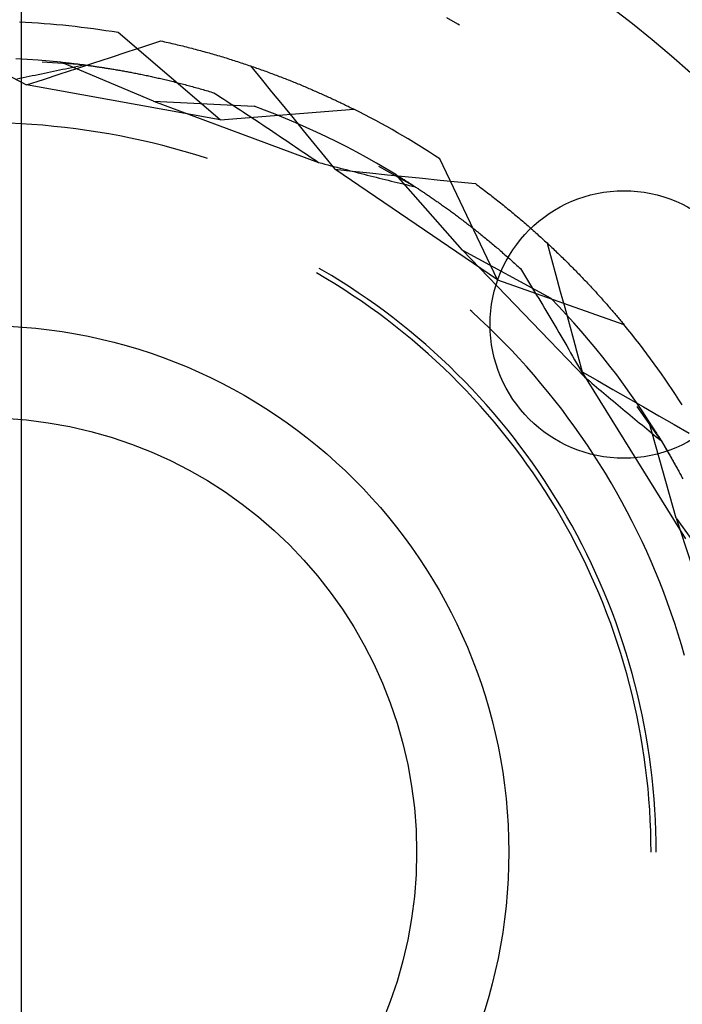
# Model space of a CAD drawing. Units: millimetres. Extents: x 0 to 841, y 0 to 594.
# Drawn here: x 203 to 204, y 519 to 521 of the extents above; entities that cross this region are included whole.
import ezdxf

# ---------------------------------------------------------------- set-up
doc = ezdxf.new("R2010")
doc.units = ezdxf.units.MM
doc.layers.add('LAYER_1', color=179, linetype='Continuous')
doc.layers.add('SLD-0', color=179, linetype='Continuous')

msp = doc.modelspace()

# ---------------------------------------------------------------- linework, layer by layer
at = {"layer": 'LAYER_1'}
msp.add_line((202.5369, 515.7293), (202.5369, 533.8302), dxfattribs=at)
msp.add_circle((203.6804, 520.1562), 0.254, dxfattribs=at)
at = {"layer": 'SLD-0'}
for p, q in [((203.3649, 520.7264), (203.344, 520.7383)), ((203.3684, 520.7244), (203.3649, 520.7264)), ((202.9139, 520.5452), (202.7203, 520.7105)), ((202.7374, 520.6739), (202.7692, 520.6844)), ((202.7692, 520.6844), (202.8011, 520.6949)), ((202.8011, 520.6949), (202.8046, 520.6941)), ((202.8046, 520.6941), (202.8081, 520.6933)), ((202.8081, 520.6933), (202.8116, 520.6925)), ((202.8116, 520.6925), (202.8152, 520.6917)), ((202.8152, 520.6917), (202.8186, 520.6909)), ((202.8186, 520.6909), (202.8221, 520.6901)), ((202.8221, 520.6901), (202.8256, 520.6893)), ((202.8256, 520.6893), (202.8291, 520.6885)), ((202.8291, 520.6885), (202.8325, 520.6876)), ((202.8325, 520.6876), (202.836, 520.6868)), ((202.836, 520.6868), (202.8394, 520.6859)), ((202.8394, 520.6859), (202.8428, 520.6851)), ((202.8428, 520.6851), (202.8463, 520.6842)), ((202.8463, 520.6842), (202.8497, 520.6834)), ((202.8497, 520.6834), (202.8531, 520.6825)), ((202.8531, 520.6825), (202.8564, 520.6817)), ((202.8564, 520.6817), (202.8598, 520.6808)), ((202.8598, 520.6808), (202.8632, 520.6799)), ((202.8632, 520.6799), (202.8665, 520.679)), ((202.8665, 520.679), (202.8699, 520.6781)), ((202.8699, 520.6781), (202.8732, 520.6772)), ((202.5473, 520.6594), (202.526, 520.6604)), ((202.5686, 520.658), (202.5473, 520.6594)), ((202.6737, 520.653), (202.7056, 520.6634)), ((202.7056, 520.6634), (202.7374, 520.6739)), ((202.8732, 520.6772), (202.8765, 520.6763)), ((202.8765, 520.6763), (202.8798, 520.6754)), ((202.8798, 520.6754), (202.8831, 520.6745)), ((202.8831, 520.6745), (202.8864, 520.6736)), ((202.8864, 520.6736), (202.8897, 520.6727)), ((202.8897, 520.6727), (202.893, 520.6718)), ((202.893, 520.6718), (202.8962, 520.6708)), ((202.8962, 520.6708), (202.8995, 520.6699)), ((202.8995, 520.6699), (202.9027, 520.669)), ((202.9027, 520.669), (202.9059, 520.668)), ((202.9059, 520.668), (202.9091, 520.6671)), ((202.9091, 520.6671), (202.9123, 520.6661)), ((202.9123, 520.6661), (202.9155, 520.6652)), ((202.9155, 520.6652), (202.9187, 520.6642)), ((202.9187, 520.6642), (202.9219, 520.6632)), ((202.9219, 520.6632), (202.9251, 520.6623)), ((202.9251, 520.6623), (202.9282, 520.6613)), ((202.9282, 520.6613), (202.9314, 520.6603)), ((202.9314, 520.6603), (202.9345, 520.6593)), ((202.9345, 520.6593), (202.9376, 520.6584)), ((202.5899, 520.6563), (202.5686, 520.658)), ((202.6544, 520.6494), (202.5756, 520.6544)), ((202.6112, 520.6544), (202.5899, 520.6563)), ((202.6089, 520.6396), (202.6146, 520.6408)), ((202.61, 520.6321), (202.6419, 520.6425)), ((202.7873, 520.5801), (202.6112, 520.6544)), ((202.6112, 520.6544), (202.6126, 520.6542)), ((202.6126, 520.6542), (202.6141, 520.6541)), ((202.6141, 520.6541), (202.6156, 520.6539)), ((202.6146, 520.6408), (202.6203, 520.642)), ((202.6156, 520.6539), (202.6171, 520.6538)), ((202.6171, 520.6538), (202.6186, 520.6536)), ((202.6186, 520.6536), (202.6201, 520.6535)), ((202.6201, 520.6535), (202.6216, 520.6533)), ((202.6203, 520.642), (202.626, 520.6433)), ((202.6216, 520.6533), (202.6232, 520.6531)), ((202.6232, 520.6531), (202.6248, 520.653)), ((202.6248, 520.653), (202.6264, 520.6528)), ((202.626, 520.6433), (202.6317, 520.6445)), ((202.6264, 520.6528), (202.628, 520.6526)), ((202.628, 520.6526), (202.6296, 520.6524)), ((202.6296, 520.6524), (202.6312, 520.6522)), ((202.6312, 520.6522), (202.6328, 520.6521)), ((202.6317, 520.6445), (202.6374, 520.6457)), ((202.6328, 520.6521), (202.6345, 520.6519)), ((202.6345, 520.6519), (202.6362, 520.6517)), ((202.6362, 520.6517), (202.6379, 520.6515)), ((202.6374, 520.6457), (202.6431, 520.647)), ((202.6379, 520.6515), (202.6396, 520.6513)), ((202.6396, 520.6513), (202.6413, 520.6511)), ((202.6413, 520.6511), (202.643, 520.6509)), ((202.6419, 520.6425), (202.6737, 520.653)), ((202.643, 520.6509), (202.6448, 520.6507)), ((202.6431, 520.647), (202.6487, 520.6482)), ((202.6448, 520.6507), (202.6465, 520.6504)), ((202.6465, 520.6504), (202.6483, 520.6502)), ((202.6483, 520.6502), (202.6501, 520.65)), ((202.6487, 520.6482), (202.6544, 520.6494)), ((202.6501, 520.65), (202.6519, 520.6498)), ((202.6519, 520.6498), (202.6537, 520.6495)), ((202.6537, 520.6495), (202.6555, 520.6493)), ((202.6544, 520.6494), (202.6858, 520.6451)), ((202.6555, 520.6493), (202.6574, 520.6491)), ((202.6574, 520.6491), (202.6592, 520.6488)), ((202.6592, 520.6488), (202.6611, 520.6486)), ((202.6611, 520.6486), (202.663, 520.6483)), ((202.663, 520.6483), (202.6649, 520.6481)), ((202.6649, 520.6481), (202.6668, 520.6478)), ((202.6668, 520.6478), (202.6687, 520.6475)), ((202.6687, 520.6475), (202.6707, 520.6473)), ((202.6707, 520.6473), (202.6726, 520.647)), ((202.6726, 520.647), (202.6746, 520.6467)), ((202.6746, 520.6467), (202.6766, 520.6464)), ((202.6766, 520.6464), (202.6786, 520.6461)), ((202.6786, 520.6461), (202.6806, 520.6458)), ((202.6806, 520.6458), (202.6826, 520.6455)), ((202.6826, 520.6455), (202.6846, 520.6452)), ((202.6846, 520.6452), (202.6867, 520.6449)), ((202.6858, 520.6451), (202.7055, 520.642)), ((202.6867, 520.6449), (202.6887, 520.6446)), ((202.6887, 520.6446), (202.6908, 520.6443)), ((202.6908, 520.6443), (202.6929, 520.644)), ((202.6929, 520.644), (202.695, 520.6437)), ((202.695, 520.6437), (202.6971, 520.6433)), ((202.6971, 520.6433), (202.6992, 520.643)), ((202.6992, 520.643), (202.7013, 520.6426)), ((202.7013, 520.6426), (202.7035, 520.6423)), ((202.7035, 520.6423), (202.7056, 520.642)), ((202.7056, 520.642), (202.7078, 520.6416)), ((202.7078, 520.6416), (202.71, 520.6412)), ((202.71, 520.6412), (202.7122, 520.6409)), ((202.7122, 520.6409), (202.7144, 520.6405)), ((202.7144, 520.6405), (202.7166, 520.6401)), ((202.9376, 520.6584), (202.9407, 520.6574)), ((202.9407, 520.6574), (202.9438, 520.6564)), ((202.9438, 520.6564), (202.9469, 520.6554)), ((202.9469, 520.6554), (202.95, 520.6544)), ((202.95, 520.6544), (202.953, 520.6534)), ((202.953, 520.6534), (202.9561, 520.6524)), ((202.9561, 520.6524), (202.9591, 520.6514)), ((202.9591, 520.6514), (202.9622, 520.6504)), ((202.9622, 520.6504), (202.9652, 520.6494)), ((202.9652, 520.6494), (202.9682, 520.6483)), ((202.9682, 520.6483), (202.9712, 520.6473)), ((202.9712, 520.6473), (202.9742, 520.6463)), ((202.9715, 520.6472), (202.9916, 520.6227)), ((202.9742, 520.6463), (202.9772, 520.6453)), ((202.9772, 520.6453), (202.9802, 520.6442)), ((202.9802, 520.6442), (202.9831, 520.6432)), ((202.9831, 520.6432), (202.9861, 520.6422)), ((202.9861, 520.6422), (202.989, 520.6411)), ((202.989, 520.6411), (202.9919, 520.6401)), ((202.5181, 520.6256), (202.5463, 520.6113)), ((202.528, 520.6229), (202.5338, 520.6241)), ((202.5338, 520.6241), (202.5396, 520.6252)), ((202.5396, 520.6252), (202.5454, 520.6264)), ((202.5454, 520.6264), (202.5512, 520.6276)), ((202.5463, 520.6113), (202.5782, 520.6217)), ((202.5512, 520.6276), (202.557, 520.6288)), ((202.557, 520.6288), (202.5628, 520.63)), ((202.5628, 520.63), (202.5686, 520.6312)), ((202.5686, 520.6312), (202.5744, 520.6324)), ((202.5744, 520.6324), (202.5802, 520.6335)), ((202.5782, 520.6217), (202.61, 520.6321)), ((202.5802, 520.6335), (202.5859, 520.6347)), ((202.5859, 520.6347), (202.5917, 520.636)), ((202.5917, 520.636), (202.5974, 520.6372)), ((202.5974, 520.6372), (202.6031, 520.6384)), ((202.6031, 520.6384), (202.6089, 520.6396)), ((202.7166, 520.6401), (202.7188, 520.6397)), ((202.7188, 520.6397), (202.721, 520.6393)), ((202.721, 520.6393), (202.7233, 520.639)), ((202.7233, 520.639), (202.7255, 520.6386)), ((202.7255, 520.6386), (202.7278, 520.6381)), ((202.7278, 520.6381), (202.7301, 520.6377)), ((202.7301, 520.6377), (202.7324, 520.6373)), ((202.7324, 520.6373), (202.7347, 520.6369)), ((202.7347, 520.6369), (202.737, 520.6365)), ((202.737, 520.6365), (202.7393, 520.636)), ((202.7393, 520.636), (202.7417, 520.6356)), ((202.7417, 520.6356), (202.744, 520.6351)), ((202.744, 520.6351), (202.7464, 520.6347)), ((202.7464, 520.6347), (202.7488, 520.6342)), ((202.7488, 520.6342), (202.7512, 520.6338)), ((202.7512, 520.6338), (202.7536, 520.6333)), ((202.7536, 520.6333), (202.756, 520.6328)), ((202.756, 520.6328), (202.7584, 520.6323)), ((202.7584, 520.6323), (202.7608, 520.6319)), ((202.7608, 520.6319), (202.7632, 520.6314)), ((202.7632, 520.6314), (202.7657, 520.6309)), ((202.7657, 520.6309), (202.7682, 520.6304)), ((202.7682, 520.6304), (202.7706, 520.6298)), ((202.7706, 520.6298), (202.7731, 520.6293)), ((202.7731, 520.6293), (202.7756, 520.6288)), ((202.7756, 520.6288), (202.7781, 520.6283)), ((202.7781, 520.6283), (202.7807, 520.6277)), ((202.7807, 520.6277), (202.7832, 520.6272)), ((202.7832, 520.6272), (202.7857, 520.6266)), ((202.7857, 520.6266), (202.7883, 520.626)), ((202.7883, 520.626), (202.7908, 520.6255)), ((202.7908, 520.6255), (202.7934, 520.6249)), ((202.7934, 520.6249), (202.796, 520.6243)), ((202.796, 520.6243), (202.7986, 520.6237)), ((202.7986, 520.6237), (202.8012, 520.6231)), ((202.8012, 520.6231), (202.8038, 520.6225)), ((202.8038, 520.6225), (202.8064, 520.6219)), ((202.8064, 520.6219), (202.8091, 520.6213)), ((202.9916, 520.6227), (203.0116, 520.5982)), ((202.9919, 520.6401), (202.9949, 520.639)), ((202.9949, 520.639), (202.9978, 520.638)), ((202.9978, 520.638), (203.0007, 520.637)), ((203.0007, 520.637), (203.0035, 520.6359)), ((203.0035, 520.6359), (203.0064, 520.6348)), ((203.0064, 520.6348), (203.0093, 520.6338)), ((203.0093, 520.6338), (203.0121, 520.6327)), ((203.0121, 520.6327), (203.015, 520.6317)), ((203.015, 520.6317), (203.0178, 520.6306)), ((203.0178, 520.6306), (203.0206, 520.6295)), ((203.0206, 520.6295), (203.0234, 520.6285)), ((203.0234, 520.6285), (203.0262, 520.6274)), ((203.0262, 520.6274), (203.029, 520.6263)), ((203.029, 520.6263), (203.0318, 520.6253)), ((203.0318, 520.6253), (203.0346, 520.6242)), ((203.0346, 520.6242), (203.0373, 520.6231)), ((203.0373, 520.6231), (203.0401, 520.622)), ((203.0401, 520.622), (203.0428, 520.621)), ((202.9139, 520.5452), (202.5463, 520.6113)), ((202.8091, 520.6213), (202.8117, 520.6206)), ((202.8117, 520.6206), (202.8144, 520.62)), ((202.8144, 520.62), (202.8171, 520.6194)), ((202.8171, 520.6194), (202.8198, 520.6187)), ((202.8198, 520.6187), (202.8224, 520.618)), ((202.8224, 520.618), (202.8251, 520.6174)), ((202.8251, 520.6174), (202.8279, 520.6167)), ((202.8279, 520.6167), (202.8306, 520.616)), ((202.8306, 520.616), (202.8333, 520.6153)), ((202.8333, 520.6153), (202.8361, 520.6146)), ((202.8361, 520.6146), (202.8388, 520.6139)), ((202.8388, 520.6139), (202.8416, 520.6132)), ((202.8416, 520.6132), (202.8444, 520.6125)), ((202.8444, 520.6125), (202.8472, 520.6117)), ((202.8472, 520.6117), (202.8499, 520.611)), ((202.8499, 520.611), (202.8528, 520.6102)), ((202.8528, 520.6102), (202.8556, 520.6095)), ((202.8556, 520.6095), (202.8584, 520.6087)), ((202.8584, 520.6087), (202.8612, 520.6079)), ((202.8612, 520.6079), (202.8641, 520.6071)), ((202.8641, 520.6071), (202.867, 520.6064)), ((202.867, 520.6064), (202.8698, 520.6055)), ((202.8698, 520.6055), (202.8727, 520.6047)), ((202.8727, 520.6047), (202.8756, 520.6039)), ((202.8756, 520.6039), (202.8785, 520.6031)), ((202.8785, 520.6031), (202.8814, 520.6022)), ((203.0428, 520.621), (203.0455, 520.6199)), ((203.0455, 520.6199), (203.0482, 520.6188)), ((203.0482, 520.6188), (203.0509, 520.6177)), ((203.0509, 520.6177), (203.0536, 520.6166)), ((203.0536, 520.6166), (203.0563, 520.6155)), ((203.0563, 520.6155), (203.059, 520.6144)), ((203.059, 520.6144), (203.0616, 520.6134)), ((203.0616, 520.6134), (203.0643, 520.6123)), ((203.0643, 520.6123), (203.0669, 520.6112)), ((203.0669, 520.6112), (203.0695, 520.6101)), ((203.0695, 520.6101), (203.0721, 520.609)), ((203.0721, 520.609), (203.0747, 520.6079)), ((203.0747, 520.6079), (203.0773, 520.6068)), ((203.0773, 520.6068), (203.0799, 520.6057)), ((203.0799, 520.6057), (203.0825, 520.6046)), ((203.0825, 520.6046), (203.085, 520.6035)), ((203.085, 520.6035), (203.0876, 520.6024)), ((202.8814, 520.6022), (202.8843, 520.6014)), ((202.8843, 520.6014), (202.8873, 520.6005)), ((202.8873, 520.6005), (202.8902, 520.5997)), ((202.8902, 520.5997), (202.8931, 520.5988)), ((202.8931, 520.5988), (202.8961, 520.5979)), ((202.8961, 520.5979), (202.8991, 520.597)), ((202.8991, 520.597), (202.9021, 520.5961)), ((202.9021, 520.5961), (202.9082, 520.5921)), ((202.9082, 520.5921), (202.9144, 520.5881)), ((202.9144, 520.5881), (202.9206, 520.5841)), ((203.0116, 520.5982), (203.0316, 520.5737)), ((203.0876, 520.6024), (203.0901, 520.6013)), ((203.0901, 520.6013), (203.0926, 520.6002)), ((203.0926, 520.6002), (203.0951, 520.5991)), ((203.0951, 520.5991), (203.0976, 520.598)), ((203.0976, 520.598), (203.1001, 520.5969)), ((203.1001, 520.5969), (203.1026, 520.5958)), ((203.1026, 520.5958), (203.1051, 520.5947)), ((203.1051, 520.5947), (203.1075, 520.5936)), ((203.1075, 520.5936), (203.11, 520.5925)), ((203.11, 520.5925), (203.1124, 520.5914)), ((203.1124, 520.5914), (203.1149, 520.5903)), ((203.1149, 520.5903), (203.1173, 520.5892)), ((203.1173, 520.5892), (203.1197, 520.5881)), ((203.1197, 520.5881), (203.1221, 520.587)), ((203.1221, 520.587), (203.1244, 520.5859)), ((203.1244, 520.5859), (203.1268, 520.5848)), ((203.1268, 520.5848), (203.1292, 520.5837)), ((202.7873, 520.5801), (203.1008, 520.4638)), ((202.7873, 520.5801), (202.9783, 520.5706)), ((202.9206, 520.5841), (202.9268, 520.5801)), ((202.9268, 520.5801), (202.933, 520.576)), ((202.933, 520.576), (202.9392, 520.572)), ((202.9392, 520.572), (202.9454, 520.5679)), ((202.9454, 520.5679), (202.9516, 520.5639)), ((202.9983, 520.5631), (202.9783, 520.5706)), ((203.0316, 520.5737), (203.0517, 520.5491)), ((203.1292, 520.5837), (203.1315, 520.5826)), ((203.1315, 520.5826), (203.1338, 520.5815)), ((203.1338, 520.5815), (203.1362, 520.5804)), ((203.1362, 520.5804), (203.1385, 520.5793)), ((203.1385, 520.5793), (203.1408, 520.5782)), ((203.1408, 520.5782), (203.1431, 520.5771)), ((203.1431, 520.5771), (203.1454, 520.576)), ((203.1454, 520.576), (203.1476, 520.575)), ((203.1476, 520.575), (203.1499, 520.5739)), ((203.1499, 520.5739), (203.1521, 520.5728)), ((203.1521, 520.5728), (203.1544, 520.5717)), ((203.1544, 520.5717), (203.1566, 520.5706)), ((203.1566, 520.5706), (203.1588, 520.5695)), ((203.1588, 520.5695), (203.161, 520.5684)), ((203.161, 520.5684), (203.1632, 520.5673)), ((203.1632, 520.5673), (203.1654, 520.5662)), ((203.1654, 520.5662), (203.1675, 520.5652)), ((202.9139, 520.5452), (203.1675, 520.5652)), ((202.9516, 520.5639), (202.9578, 520.5598)), ((202.9578, 520.5598), (202.964, 520.5557)), ((202.964, 520.5557), (202.9702, 520.5516)), ((202.9702, 520.5516), (202.9764, 520.5476)), ((202.9764, 520.5476), (202.9827, 520.5434)), ((203.0182, 520.5554), (202.9983, 520.5631)), ((203.038, 520.5474), (203.0182, 520.5554)), ((203.0577, 520.5391), (203.038, 520.5474)), ((203.0517, 520.5491), (203.0717, 520.5246)), ((202.5354, 520.5373), (202.5144, 520.5383)), ((202.5564, 520.5361), (202.5354, 520.5373)), ((202.5774, 520.5345), (202.5564, 520.5361)), ((202.5983, 520.5325), (202.5774, 520.5345)), ((202.6192, 520.5303), (202.5983, 520.5325)), ((202.6401, 520.5278), (202.6192, 520.5303)), ((202.9827, 520.5434), (202.9889, 520.5393)), ((202.9889, 520.5393), (202.9951, 520.5352)), ((202.9951, 520.5352), (203.0013, 520.5311)), ((203.0013, 520.5311), (203.0075, 520.5269)), ((203.0772, 520.5305), (203.0577, 520.5391)), ((203.0967, 520.5216), (203.0772, 520.5305)), ((202.6609, 520.5249), (202.6401, 520.5278)), ((202.6817, 520.5217), (202.6609, 520.5249)), ((202.7024, 520.5182), (202.6817, 520.5217)), ((202.7231, 520.5144), (202.7024, 520.5182)), ((202.7437, 520.5103), (202.7231, 520.5144)), ((202.7642, 520.5059), (202.7437, 520.5103)), ((203.0075, 520.5269), (203.0137, 520.5228)), ((203.0137, 520.5228), (203.0199, 520.5186)), ((203.0199, 520.5186), (203.0261, 520.5144)), ((203.0261, 520.5144), (203.0324, 520.5103)), ((203.0324, 520.5103), (203.0386, 520.5061)), ((203.0717, 520.5246), (203.0917, 520.5001)), ((203.116, 520.5125), (203.0967, 520.5216)), ((203.1352, 520.5031), (203.116, 520.5125)), ((202.7847, 520.5011), (202.7642, 520.5059)), ((202.8051, 520.4961), (202.7847, 520.5011)), ((202.8255, 520.4907), (202.8051, 520.4961)), ((203.0386, 520.5061), (203.0448, 520.5019)), ((203.0448, 520.5019), (203.051, 520.4977)), ((203.051, 520.4977), (203.0572, 520.4935)), ((203.0572, 520.4935), (203.0635, 520.4893)), ((203.0917, 520.5001), (203.1117, 520.4755)), ((203.1542, 520.4934), (203.1352, 520.5031)), ((203.1731, 520.4835), (203.1542, 520.4934)), ((202.8457, 520.485), (202.8255, 520.4907)), ((202.8658, 520.4791), (202.8457, 520.485)), ((202.8859, 520.4728), (202.8658, 520.4791)), ((202.8899, 520.4715), (202.8859, 520.4728)), ((203.0635, 520.4893), (203.0697, 520.485)), ((203.0697, 520.485), (203.0759, 520.4808)), ((203.0759, 520.4808), (203.0821, 520.4766)), ((203.0821, 520.4766), (203.0884, 520.4723)), ((203.0884, 520.4723), (203.0946, 520.4681)), ((203.1117, 520.4755), (203.1316, 520.451)), ((203.1919, 520.4733), (203.1731, 520.4835)), ((203.2105, 520.4628), (203.1919, 520.4733)), ((203.0946, 520.4681), (203.1008, 520.4638)), ((203.1008, 520.4638), (203.1066, 520.4623)), ((203.1066, 520.4623), (203.1124, 520.4608)), ((203.1124, 520.4608), (203.1182, 520.4592)), ((203.1182, 520.4592), (203.124, 520.4577)), ((203.124, 520.4577), (203.1298, 520.4562)), ((203.1298, 520.4562), (203.1356, 520.4547)), ((203.1356, 520.4547), (203.1414, 520.4532)), ((203.229, 520.452), (203.2105, 520.4628)), ((203.2841, 520.4179), (203.2152, 520.4565)), ((203.4405, 520.2411), (203.331, 520.4708)), ((203.1316, 520.451), (203.165, 520.4475)), ((203.4405, 520.2411), (203.1316, 520.451)), ((203.1414, 520.4532), (203.1471, 520.4517)), ((203.1471, 520.4517), (203.1529, 520.4503)), ((203.1529, 520.4503), (203.1587, 520.4488)), ((203.1587, 520.4488), (203.1644, 520.4473)), ((203.1644, 520.4473), (203.1702, 520.4459)), ((203.165, 520.4475), (203.1983, 520.4441)), ((203.1702, 520.4459), (203.1759, 520.4444)), ((203.1759, 520.4444), (203.1817, 520.4429)), ((203.1817, 520.4429), (203.1874, 520.4415)), ((203.1874, 520.4415), (203.1931, 520.44)), ((203.1931, 520.44), (203.1988, 520.4386)), ((203.1983, 520.4441), (203.2317, 520.4407)), ((203.1988, 520.4386), (203.2046, 520.4372)), ((203.2046, 520.4372), (203.2103, 520.4358)), ((203.2103, 520.4358), (203.216, 520.4343)), ((203.2473, 520.441), (203.229, 520.452)), ((203.2317, 520.4407), (203.265, 520.4373)), ((203.3738, 520.2977), (203.2473, 520.441)), ((203.2473, 520.441), (203.2485, 520.4403)), ((203.2485, 520.4403), (203.2498, 520.4395)), ((203.2498, 520.4395), (203.251, 520.4387)), ((203.251, 520.4387), (203.2523, 520.438)), ((203.2523, 520.438), (203.2536, 520.4372)), ((203.2536, 520.4372), (203.2549, 520.4364)), ((203.2549, 520.4364), (203.2562, 520.4355)), ((203.2562, 520.4355), (203.2575, 520.4347)), ((203.2575, 520.4347), (203.2589, 520.4339)), ((203.265, 520.4373), (203.2983, 520.4339)), ((203.216, 520.4343), (203.2217, 520.4329)), ((203.2217, 520.4329), (203.2274, 520.4315)), ((203.2274, 520.4315), (203.2331, 520.4301)), ((203.2331, 520.4301), (203.2388, 520.4287)), ((203.2388, 520.4287), (203.2445, 520.4273)), ((203.2445, 520.4273), (203.2501, 520.426)), ((203.2501, 520.426), (203.2558, 520.4246)), ((203.2558, 520.4246), (203.2615, 520.4232)), ((203.2589, 520.4339), (203.2602, 520.433)), ((203.2602, 520.433), (203.2616, 520.4322)), ((203.2615, 520.4232), (203.2671, 520.4219)), ((203.2616, 520.4322), (203.263, 520.4313)), ((203.263, 520.4313), (203.2644, 520.4305)), ((203.2644, 520.4305), (203.2658, 520.4296)), ((203.2658, 520.4296), (203.2672, 520.4287)), ((203.2671, 520.4219), (203.2728, 520.4205)), ((203.2672, 520.4287), (203.2686, 520.4278)), ((203.2686, 520.4278), (203.2701, 520.4269)), ((203.2701, 520.4269), (203.2715, 520.4259)), ((203.2715, 520.4259), (203.273, 520.425)), ((203.2728, 520.4205), (203.2784, 520.4192)), ((203.273, 520.425), (203.2744, 520.4241)), ((203.2744, 520.4241), (203.2759, 520.4231)), ((203.2759, 520.4231), (203.2774, 520.4222)), ((203.2774, 520.4222), (203.2789, 520.4212)), ((203.2784, 520.4192), (203.2841, 520.4179)), ((203.2789, 520.4212), (203.2804, 520.4202)), ((203.2804, 520.4202), (203.2819, 520.4192)), ((203.2819, 520.4192), (203.2835, 520.4182)), ((203.2835, 520.4182), (203.285, 520.4172)), ((203.285, 520.4172), (203.2866, 520.4162)), ((203.2866, 520.4162), (203.2882, 520.4152)), ((203.2983, 520.4339), (203.3317, 520.4305)), ((203.3317, 520.4305), (203.365, 520.4271)), ((203.365, 520.4271), (203.3984, 520.4238)), ((203.3984, 520.4238), (203.4013, 520.4216)), ((203.4013, 520.4216), (203.4042, 520.4194)), ((203.4042, 520.4194), (203.4071, 520.4173)), ((203.4071, 520.4173), (203.4099, 520.4151)), ((203.2882, 520.4152), (203.2897, 520.4142)), ((203.2897, 520.4142), (203.2913, 520.4131)), ((203.2913, 520.4131), (203.2929, 520.412)), ((203.2929, 520.412), (203.2945, 520.411)), ((203.2945, 520.411), (203.2962, 520.4099)), ((203.2962, 520.4099), (203.2978, 520.4088)), ((203.2978, 520.4088), (203.2994, 520.4077)), ((203.2994, 520.4077), (203.3011, 520.4066)), ((203.3011, 520.4066), (203.3027, 520.4055)), ((203.3027, 520.4055), (203.3044, 520.4044)), ((203.3044, 520.4044), (203.3061, 520.4033)), ((203.3061, 520.4033), (203.3078, 520.4021)), ((203.3078, 520.4021), (203.3095, 520.401)), ((203.3095, 520.401), (203.3112, 520.3998)), ((203.3112, 520.3998), (203.3129, 520.3986)), ((203.3129, 520.3986), (203.3146, 520.3974)), ((203.3146, 520.3974), (203.3164, 520.3962)), ((203.4099, 520.4151), (203.4128, 520.413)), ((203.4128, 520.413), (203.4157, 520.4108)), ((203.4157, 520.4108), (203.4185, 520.4086)), ((203.4185, 520.4086), (203.4213, 520.4065)), ((203.4213, 520.4065), (203.4242, 520.4043)), ((203.4242, 520.4043), (203.427, 520.4022)), ((203.427, 520.4022), (203.4298, 520.4)), ((203.4298, 520.4), (203.4325, 520.3978)), ((203.4325, 520.3978), (203.4353, 520.3956)), ((203.3164, 520.3962), (203.3181, 520.395)), ((203.3181, 520.395), (203.3199, 520.3938)), ((203.3199, 520.3938), (203.3216, 520.3926)), ((203.3216, 520.3926), (203.3234, 520.3914)), ((203.3234, 520.3914), (203.3252, 520.3901)), ((203.3252, 520.3901), (203.327, 520.3889)), ((203.327, 520.3889), (203.3288, 520.3876)), ((203.3288, 520.3876), (203.3306, 520.3864)), ((203.3306, 520.3864), (203.3324, 520.3851)), ((203.3324, 520.3851), (203.3342, 520.3838)), ((203.3342, 520.3838), (203.336, 520.3825)), ((203.336, 520.3825), (203.3379, 520.3812)), ((203.3379, 520.3812), (203.3397, 520.3798)), ((203.3397, 520.3798), (203.3416, 520.3785)), ((203.4353, 520.3956), (203.4381, 520.3935)), ((203.4381, 520.3935), (203.4408, 520.3913)), ((203.4408, 520.3913), (203.4436, 520.3891)), ((203.4436, 520.3891), (203.4463, 520.387)), ((203.4463, 520.387), (203.449, 520.3848)), ((203.449, 520.3848), (203.4517, 520.3826)), ((203.4517, 520.3826), (203.4544, 520.3805)), ((203.4544, 520.3805), (203.4571, 520.3783)), ((203.3416, 520.3785), (203.3434, 520.3772)), ((203.3434, 520.3772), (203.3453, 520.3758)), ((203.3453, 520.3758), (203.3472, 520.3745)), ((203.3472, 520.3745), (203.3491, 520.3731)), ((203.3491, 520.3731), (203.351, 520.3717)), ((203.351, 520.3717), (203.3529, 520.3703)), ((203.3529, 520.3703), (203.3548, 520.3689)), ((203.3548, 520.3689), (203.3567, 520.3675)), ((203.3567, 520.3675), (203.3586, 520.3661)), ((203.3586, 520.3661), (203.3606, 520.3647)), ((203.3606, 520.3647), (203.3625, 520.3632)), ((203.3625, 520.3632), (203.3644, 520.3618)), ((203.3644, 520.3618), (203.3664, 520.3603)), ((203.3664, 520.3603), (203.3684, 520.3588)), ((203.4571, 520.3783), (203.4597, 520.3761)), ((203.4597, 520.3761), (203.4624, 520.3739)), ((203.4624, 520.3739), (203.465, 520.3718)), ((203.465, 520.3718), (203.4677, 520.3696)), ((203.4677, 520.3696), (203.4703, 520.3674)), ((203.4703, 520.3674), (203.4729, 520.3652)), ((203.4729, 520.3652), (203.4755, 520.3631)), ((203.4755, 520.3631), (203.4781, 520.3609)), ((203.4781, 520.3609), (203.4807, 520.3587)), ((203.3684, 520.3588), (203.3703, 520.3573)), ((203.3703, 520.3573), (203.3723, 520.3558)), ((203.3723, 520.3558), (203.3743, 520.3543)), ((203.3743, 520.3543), (203.3763, 520.3528)), ((203.3763, 520.3528), (203.3783, 520.3513)), ((203.3783, 520.3513), (203.3803, 520.3498)), ((203.3803, 520.3498), (203.3823, 520.3482)), ((203.3823, 520.3482), (203.3843, 520.3467)), ((203.3843, 520.3467), (203.3863, 520.3451)), ((203.3863, 520.3451), (203.3884, 520.3435)), ((203.3884, 520.3435), (203.3904, 520.3419)), ((203.3904, 520.3419), (203.3925, 520.3403)), ((203.4807, 520.3587), (203.4832, 520.3565)), ((203.4832, 520.3565), (203.4858, 520.3544)), ((203.4858, 520.3544), (203.4883, 520.3522)), ((203.4883, 520.3522), (203.4909, 520.35)), ((203.4909, 520.35), (203.4934, 520.3479)), ((203.4934, 520.3479), (203.4959, 520.3457)), ((203.4959, 520.3457), (203.4984, 520.3435)), ((203.4984, 520.3435), (203.5009, 520.3414)), ((203.5009, 520.3414), (203.5033, 520.3392)), ((203.3925, 520.3403), (203.3945, 520.3387)), ((203.3945, 520.3387), (203.3966, 520.3371)), ((203.3966, 520.3371), (203.3987, 520.3354)), ((203.3987, 520.3354), (203.4007, 520.3338)), ((203.4007, 520.3338), (203.4028, 520.3321)), ((203.4028, 520.3321), (203.4049, 520.3304)), ((203.4049, 520.3304), (203.407, 520.3288)), ((203.407, 520.3288), (203.4091, 520.3271)), ((203.4091, 520.3271), (203.4112, 520.3254)), ((203.4112, 520.3254), (203.4133, 520.3236)), ((203.4133, 520.3236), (203.4154, 520.3219)), ((203.5033, 520.3392), (203.5058, 520.337)), ((203.5058, 520.337), (203.5082, 520.3348)), ((203.5082, 520.3348), (203.5107, 520.3327)), ((203.5107, 520.3327), (203.5131, 520.3305)), ((203.5131, 520.3305), (203.5155, 520.3284)), ((203.5155, 520.3284), (203.5179, 520.3262)), ((203.5179, 520.3262), (203.5203, 520.324)), ((203.5203, 520.324), (203.5227, 520.3219)), ((203.4154, 520.3219), (203.4176, 520.3202)), ((203.4176, 520.3202), (203.4197, 520.3184)), ((203.4197, 520.3184), (203.4218, 520.3167)), ((203.4218, 520.3167), (203.424, 520.3149)), ((203.424, 520.3149), (203.4261, 520.3131)), ((203.4261, 520.3131), (203.4283, 520.3113)), ((203.4283, 520.3113), (203.4305, 520.3095)), ((203.4305, 520.3095), (203.4326, 520.3077)), ((203.4326, 520.3077), (203.4348, 520.3058)), ((203.4348, 520.3058), (203.437, 520.304)), ((203.437, 520.304), (203.4392, 520.3021)), ((203.5227, 520.3219), (203.5251, 520.3197)), ((203.5251, 520.3197), (203.5274, 520.3175)), ((203.5274, 520.3175), (203.5298, 520.3154)), ((203.5298, 520.3154), (203.5321, 520.3132)), ((203.5321, 520.3132), (203.5345, 520.3111)), ((203.5345, 520.3111), (203.5368, 520.3089)), ((203.5347, 520.3109), (203.543, 520.2803)), ((203.5368, 520.3089), (203.5391, 520.3068)), ((203.5391, 520.3068), (203.5414, 520.3046)), ((203.5414, 520.3046), (203.5437, 520.3025)), ((203.3738, 520.2977), (203.5417, 520.2063)), ((203.3738, 520.2977), (203.6057, 520.0569)), ((203.4392, 520.3021), (203.4414, 520.3003)), ((203.4414, 520.3003), (203.4436, 520.2984)), ((203.4436, 520.2984), (203.4458, 520.2965)), ((203.4458, 520.2965), (203.448, 520.2946)), ((203.448, 520.2946), (203.4502, 520.2926)), ((203.4502, 520.2926), (203.4524, 520.2907)), ((203.4524, 520.2907), (203.4546, 520.2888)), ((203.4546, 520.2888), (203.4569, 520.2868)), ((203.4569, 520.2868), (203.4591, 520.2848)), ((203.5437, 520.3025), (203.5459, 520.3003)), ((203.5459, 520.3003), (203.5482, 520.2982)), ((203.5482, 520.2982), (203.5504, 520.2961)), ((203.5504, 520.2961), (203.5527, 520.2939)), ((203.5527, 520.2939), (203.5549, 520.2918)), ((203.5549, 520.2918), (203.5571, 520.2896)), ((203.5571, 520.2896), (203.5593, 520.2875)), ((203.5593, 520.2875), (203.5615, 520.2854)), ((203.5615, 520.2854), (203.5637, 520.2832)), ((203.4591, 520.2848), (203.4614, 520.2829)), ((203.4614, 520.2829), (203.4636, 520.2809)), ((203.4636, 520.2809), (203.4658, 520.2789)), ((203.4658, 520.2789), (203.4681, 520.2768)), ((203.4681, 520.2768), (203.4704, 520.2748)), ((203.4704, 520.2748), (203.4726, 520.2728)), ((203.4726, 520.2728), (203.4749, 520.2707)), ((203.4749, 520.2707), (203.4772, 520.2686)), ((203.4772, 520.2686), (203.4795, 520.2665)), ((203.4795, 520.2665), (203.4818, 520.2644)), ((203.543, 520.2803), (203.5514, 520.2498)), ((203.5637, 520.2832), (203.5659, 520.2811)), ((203.5659, 520.2811), (203.5681, 520.279)), ((203.5681, 520.279), (203.5702, 520.2769)), ((203.5702, 520.2769), (203.5724, 520.2748)), ((203.5724, 520.2748), (203.5745, 520.2726)), ((203.5745, 520.2726), (203.5766, 520.2705)), ((203.5766, 520.2705), (203.5787, 520.2684)), ((203.5787, 520.2684), (203.5808, 520.2663)), ((203.1143, 520.2439), (203.0969, 520.2541)), ((203.1077, 520.2594), (203.1019, 520.2628)), ((203.1251, 520.2491), (203.1077, 520.2594)), ((203.1423, 520.2385), (203.1251, 520.2491)), ((203.4818, 520.2644), (203.484, 520.2623)), ((203.484, 520.2623), (203.4879, 520.2561)), ((203.4879, 520.2561), (203.4917, 520.2498)), ((203.4917, 520.2498), (203.4956, 520.2435)), ((203.5514, 520.2498), (203.5597, 520.2192)), ((203.5808, 520.2663), (203.5829, 520.2642)), ((203.5829, 520.2642), (203.585, 520.2621)), ((203.585, 520.2621), (203.5871, 520.26)), ((203.5871, 520.26), (203.5891, 520.2579)), ((203.5891, 520.2579), (203.5912, 520.2558)), ((203.5912, 520.2558), (203.5932, 520.2537)), ((203.5932, 520.2537), (203.5952, 520.2516)), ((203.5952, 520.2516), (203.5972, 520.2495)), ((203.5972, 520.2495), (203.5992, 520.2474)), ((203.1315, 520.2334), (203.1143, 520.2439)), ((203.1485, 520.2227), (203.1315, 520.2334)), ((203.1593, 520.2276), (203.1423, 520.2385)), ((203.4405, 520.2411), (203.6804, 520.1562)), ((203.4956, 520.2435), (203.4994, 520.2372)), ((203.4994, 520.2372), (203.5033, 520.2308)), ((203.5033, 520.2308), (203.5071, 520.2245)), ((203.5992, 520.2474), (203.6012, 520.2454)), ((203.6012, 520.2454), (203.6032, 520.2433)), ((203.6032, 520.2433), (203.6052, 520.2412)), ((203.6052, 520.2412), (203.6072, 520.2392)), ((203.6072, 520.2392), (203.6091, 520.2371)), ((203.6091, 520.2371), (203.6111, 520.235)), ((203.6111, 520.235), (203.613, 520.233)), ((203.613, 520.233), (203.6149, 520.2309)), ((203.6149, 520.2309), (203.6168, 520.2289)), ((203.1654, 520.2116), (203.1485, 520.2227)), ((203.1762, 520.2165), (203.1593, 520.2276)), ((203.1821, 520.2004), (203.1654, 520.2116)), ((203.1929, 520.205), (203.1762, 520.2165)), ((203.5071, 520.2245), (203.5109, 520.2182)), ((203.5109, 520.2182), (203.5147, 520.2118)), ((203.5147, 520.2118), (203.5186, 520.2055)), ((203.5597, 520.2192), (203.568, 520.1887)), ((203.6168, 520.2289), (203.6187, 520.2268)), ((203.6187, 520.2268), (203.6206, 520.2248)), ((203.6206, 520.2248), (203.6225, 520.2227)), ((203.6225, 520.2227), (203.6244, 520.2207)), ((203.6244, 520.2207), (203.6262, 520.2187)), ((203.6262, 520.2187), (203.6281, 520.2166)), ((203.6281, 520.2166), (203.6299, 520.2146)), ((203.6299, 520.2146), (203.6317, 520.2126)), ((203.6317, 520.2126), (203.6336, 520.2106)), ((203.6336, 520.2106), (203.6354, 520.2086)), ((203.1986, 520.1888), (203.1821, 520.2004)), ((203.2094, 520.1934), (203.1929, 520.205)), ((203.2257, 520.1814), (203.2094, 520.1934)), ((203.5186, 520.2055), (203.5224, 520.1991)), ((203.5224, 520.1991), (203.5262, 520.1927)), ((203.5262, 520.1927), (203.53, 520.1863)), ((203.5565, 520.1909), (203.5417, 520.2063)), ((203.6354, 520.2086), (203.6372, 520.2066)), ((203.6372, 520.2066), (203.6389, 520.2046)), ((203.6389, 520.2046), (203.6407, 520.2026)), ((203.6407, 520.2026), (203.6425, 520.2006)), ((203.6425, 520.2006), (203.6442, 520.1986)), ((203.6442, 520.1986), (203.646, 520.1966)), ((203.646, 520.1966), (203.6477, 520.1946)), ((203.6477, 520.1946), (203.6495, 520.1927)), ((203.6495, 520.1927), (203.6512, 520.1907)), ((203.2149, 520.177), (203.1986, 520.1888)), ((203.231, 520.1649), (203.2149, 520.177)), ((203.2418, 520.1693), (203.2257, 520.1814)), ((203.3918, 520.1807), (203.3886, 520.1835)), ((203.4072, 520.1665), (203.3918, 520.1807)), ((203.53, 520.1863), (203.5338, 520.1799)), ((203.5338, 520.1799), (203.5376, 520.1735)), ((203.5376, 520.1735), (203.5414, 520.1671)), ((203.571, 520.1753), (203.5565, 520.1909)), ((203.568, 520.1887), (203.5763, 520.1581)), ((203.5854, 520.1594), (203.571, 520.1753)), ((203.6512, 520.1907), (203.6529, 520.1887)), ((203.6529, 520.1887), (203.6546, 520.1868)), ((203.6546, 520.1868), (203.6563, 520.1848)), ((203.6563, 520.1848), (203.6579, 520.1829)), ((203.6579, 520.1829), (203.6596, 520.1809)), ((203.6596, 520.1809), (203.6613, 520.179)), ((203.6613, 520.179), (203.6629, 520.1771)), ((203.6629, 520.1771), (203.6646, 520.1751)), ((203.6646, 520.1751), (203.6662, 520.1732)), ((203.6662, 520.1732), (203.6678, 520.1713)), ((203.247, 520.1526), (203.231, 520.1649)), ((203.2577, 520.1568), (203.2418, 520.1693)), ((203.2734, 520.1441), (203.2577, 520.1568)), ((203.4225, 520.152), (203.4072, 520.1665)), ((203.5414, 520.1671), (203.5452, 520.1607)), ((203.5452, 520.1607), (203.549, 520.1543)), ((203.549, 520.1543), (203.5528, 520.1478)), ((203.5763, 520.1581), (203.5846, 520.1276)), ((203.5995, 520.1434), (203.5854, 520.1594)), ((203.6678, 520.1713), (203.6694, 520.1694)), ((203.6694, 520.1694), (203.671, 520.1675)), ((203.671, 520.1675), (203.6726, 520.1656)), ((203.6726, 520.1656), (203.6742, 520.1637)), ((203.6742, 520.1637), (203.6757, 520.1618)), ((203.6757, 520.1618), (203.6773, 520.1599)), ((203.6773, 520.1599), (203.6789, 520.1581)), ((203.6789, 520.1581), (203.6804, 520.1562)), ((203.2627, 520.14), (203.247, 520.1526)), ((203.2783, 520.1272), (203.2627, 520.14)), ((203.289, 520.1312), (203.2734, 520.1441)), ((203.4375, 520.1373), (203.4225, 520.152)), ((203.4523, 520.1224), (203.4375, 520.1373)), ((203.5528, 520.1478), (203.5566, 520.1414)), ((203.5566, 520.1414), (203.5604, 520.1349)), ((203.6134, 520.1272), (203.5995, 520.1434)), ((203.2936, 520.1141), (203.2783, 520.1272)), ((203.3043, 520.118), (203.289, 520.1312)), ((203.3194, 520.1046), (203.3043, 520.118)), ((203.4669, 520.1073), (203.4523, 520.1224)), ((203.5604, 520.1349), (203.5642, 520.1285)), ((203.5642, 520.1285), (203.568, 520.122)), ((203.568, 520.122), (203.5718, 520.1155)), ((203.5846, 520.1276), (203.5929, 520.097)), ((203.6271, 520.1108), (203.6134, 520.1272)), ((203.3087, 520.1008), (203.2936, 520.1141)), ((203.3236, 520.0872), (203.3087, 520.1008)), ((203.3343, 520.0909), (203.3194, 520.1046)), ((203.4813, 520.0919), (203.4669, 520.1073)), ((203.5718, 520.1155), (203.5756, 520.109)), ((203.5756, 520.109), (203.5793, 520.1025)), ((203.5793, 520.1025), (203.5831, 520.096)), ((203.6405, 520.0942), (203.6271, 520.1108)), ((203.3383, 520.0734), (203.3236, 520.0872)), ((203.349, 520.0771), (203.3343, 520.0909)), ((203.4954, 520.0763), (203.4813, 520.0919)), ((203.5831, 520.096), (203.5869, 520.0895)), ((203.5869, 520.0895), (203.5907, 520.083)), ((203.5907, 520.083), (203.5944, 520.0765)), ((203.5929, 520.097), (203.6011, 520.0664)), ((203.6537, 520.0774), (203.6405, 520.0942)), ((203.3528, 520.0594), (203.3383, 520.0734)), ((203.3634, 520.0629), (203.349, 520.0771)), ((203.3777, 520.0486), (203.3634, 520.0629)), ((203.5093, 520.0605), (203.4954, 520.0763)), ((203.5944, 520.0765), (203.5982, 520.07)), ((203.5982, 520.07), (203.602, 520.0634)), ((203.6011, 520.0664), (203.6302, 520.0497)), ((203.798, 519.7491), (203.6011, 520.0664)), ((203.602, 520.0634), (203.6057, 520.0569)), ((203.6667, 520.0604), (203.6537, 520.0774)), ((203.367, 520.0452), (203.3528, 520.0594)), ((203.3811, 520.0307), (203.367, 520.0452)), ((203.3917, 520.034), (203.3777, 520.0486)), ((203.5229, 520.0445), (203.5093, 520.0605)), ((203.5363, 520.0283), (203.5229, 520.0445)), ((203.6057, 520.0569), (203.6103, 520.053)), ((203.6103, 520.053), (203.6149, 520.0491)), ((203.6149, 520.0491), (203.6194, 520.0452)), ((203.6194, 520.0452), (203.624, 520.0414)), ((203.6302, 520.0497), (203.6593, 520.033)), ((203.6794, 520.0433), (203.6667, 520.0604)), ((203.6919, 520.0259), (203.6794, 520.0433)), ((203.3948, 520.016), (203.3811, 520.0307)), ((203.4054, 520.0192), (203.3917, 520.034)), ((203.5494, 520.0119), (203.5363, 520.0283)), ((203.624, 520.0414), (203.6286, 520.0375)), ((203.6286, 520.0375), (203.6331, 520.0337)), ((203.6331, 520.0337), (203.6377, 520.0298)), ((203.6377, 520.0298), (203.6422, 520.026)), ((203.6422, 520.026), (203.6468, 520.0221)), ((203.6593, 520.033), (203.6883, 520.0164)), ((203.7041, 520.0084), (203.6919, 520.0259)), ((203.4084, 520.0011), (203.3948, 520.016)), ((203.419, 520.0042), (203.4054, 520.0192)), ((203.5623, 519.9953), (203.5494, 520.0119)), ((203.6468, 520.0221), (203.6513, 520.0183)), ((203.6513, 520.0183), (203.6559, 520.0145)), ((203.6559, 520.0145), (203.6604, 520.0106)), ((203.6604, 520.0106), (203.665, 520.0068)), ((203.665, 520.0068), (203.6695, 520.003)), ((203.6883, 520.0164), (203.7174, 519.9997)), ((203.7161, 519.9907), (203.7041, 520.0084)), ((203.4217, 519.986), (203.4084, 520.0011)), ((203.4323, 519.989), (203.419, 520.0042)), ((203.4453, 519.9736), (203.4323, 519.989)), ((203.5749, 519.9785), (203.5623, 519.9953)), ((203.6695, 520.003), (203.674, 519.9992)), ((203.674, 519.9992), (203.6786, 519.9955)), ((203.6786, 519.9955), (203.6831, 519.9917)), ((203.6831, 519.9917), (203.6876, 519.9879)), ((203.6876, 519.9879), (203.6922, 519.9841)), ((203.7509, 519.936), (203.7056, 520.0007)), ((203.7278, 519.9729), (203.7161, 519.9907)), ((203.7174, 519.9997), (203.7465, 519.983)), ((203.4348, 519.9706), (203.4217, 519.986)), ((203.4476, 519.9551), (203.4348, 519.9706)), ((203.4581, 519.958), (203.4453, 519.9736)), ((203.5873, 519.9615), (203.5749, 519.9785)), ((203.6922, 519.9841), (203.6967, 519.9804)), ((203.6967, 519.9804), (203.7012, 519.9766)), ((203.7012, 519.9766), (203.7058, 519.9729)), ((203.7058, 519.9729), (203.7103, 519.9692)), ((203.7103, 519.9692), (203.7148, 519.9655)), ((203.7796, 519.7888), (203.7278, 519.9729)), ((203.7278, 519.9729), (203.7286, 519.9716)), ((203.7286, 519.9716), (203.7294, 519.9704)), ((203.7294, 519.9704), (203.7302, 519.9692)), ((203.7302, 519.9692), (203.731, 519.9679)), ((203.731, 519.9679), (203.7318, 519.9666)), ((203.7465, 519.983), (203.7756, 519.9664)), ((203.4602, 519.9393), (203.4476, 519.9551)), ((203.4707, 519.9422), (203.4581, 519.958)), ((203.5994, 519.9444), (203.5873, 519.9615)), ((203.7148, 519.9655), (203.7193, 519.9617)), ((203.7193, 519.9617), (203.7238, 519.958)), ((203.7238, 519.958), (203.7284, 519.9543)), ((203.7284, 519.9543), (203.7329, 519.9507)), ((203.7318, 519.9666), (203.7326, 519.9653)), ((203.7326, 519.9653), (203.7335, 519.964)), ((203.7329, 519.9507), (203.7374, 519.947)), ((203.7335, 519.964), (203.7343, 519.9627)), ((203.7343, 519.9627), (203.7352, 519.9614)), ((203.7352, 519.9614), (203.736, 519.96)), ((203.736, 519.96), (203.7369, 519.9587)), ((203.7369, 519.9587), (203.7377, 519.9573)), ((203.7377, 519.9573), (203.7386, 519.9559)), ((203.7386, 519.9559), (203.7395, 519.9545)), ((203.7395, 519.9545), (203.7404, 519.9531)), ((203.7404, 519.9531), (203.7413, 519.9516)), ((203.7413, 519.9516), (203.7422, 519.9502)), ((203.7422, 519.9502), (203.7431, 519.9487)), ((203.7431, 519.9487), (203.744, 519.9473)), ((203.7756, 519.9664), (203.8046, 519.9497)), ((203.4725, 519.9234), (203.4602, 519.9393)), ((203.483, 519.9261), (203.4707, 519.9422)), ((203.6113, 519.927), (203.5994, 519.9444)), ((203.7374, 519.947), (203.7419, 519.9433)), ((203.7419, 519.9433), (203.7464, 519.9397)), ((203.744, 519.9473), (203.7449, 519.9458)), ((203.7449, 519.9458), (203.7458, 519.9443)), ((203.7458, 519.9443), (203.7468, 519.9428)), ((203.7464, 519.9397), (203.7509, 519.936)), ((203.7468, 519.9428), (203.7477, 519.9413)), ((203.7477, 519.9413), (203.7486, 519.9397)), ((203.7486, 519.9397), (203.7496, 519.9382)), ((203.7496, 519.9382), (203.7505, 519.9366)), ((203.7505, 519.9366), (203.7515, 519.935)), ((203.7509, 519.936), (203.767, 519.9087)), ((203.7515, 519.935), (203.7525, 519.9334)), ((203.7525, 519.9334), (203.7534, 519.9318)), ((203.7534, 519.9318), (203.7544, 519.9302)), ((203.7544, 519.9302), (203.7554, 519.9286)), ((203.4846, 519.9073), (203.4725, 519.9234)), ((203.4951, 519.9099), (203.483, 519.9261)), ((203.6229, 519.9095), (203.6113, 519.927)), ((203.7554, 519.9286), (203.7564, 519.9269)), ((203.7564, 519.9269), (203.7573, 519.9253)), ((203.7573, 519.9253), (203.7583, 519.9236)), ((203.7583, 519.9236), (203.7593, 519.9219)), ((203.7593, 519.9219), (203.7603, 519.9202)), ((203.7603, 519.9202), (203.7613, 519.9185)), ((203.7613, 519.9185), (203.7624, 519.9168)), ((203.7624, 519.9168), (203.7634, 519.915)), ((203.7634, 519.915), (203.7644, 519.9133)), ((203.7644, 519.9133), (203.7654, 519.9115)), ((203.7654, 519.9115), (203.7665, 519.9098)), ((203.4964, 519.891), (203.4846, 519.9073)), ((203.5069, 519.8935), (203.4951, 519.9099)), ((203.5184, 519.8769), (203.5069, 519.8935)), ((203.6342, 519.8918), (203.6229, 519.9095)), ((203.7665, 519.9098), (203.7675, 519.908)), ((203.767, 519.9087), (203.7769, 519.8914)), ((203.7675, 519.908), (203.7685, 519.9062)), ((203.7685, 519.9062), (203.7696, 519.9043)), ((203.7696, 519.9043), (203.7706, 519.9025)), ((203.7706, 519.9025), (203.7717, 519.9007)), ((203.7717, 519.9007), (203.7727, 519.8988)), ((203.7727, 519.8988), (203.7738, 519.897)), ((203.7738, 519.897), (203.7748, 519.8951)), ((203.7748, 519.8951), (203.7759, 519.8932)), ((203.7759, 519.8932), (203.777, 519.8913)), ((203.508, 519.8744), (203.4964, 519.891)), ((203.5193, 519.8578), (203.508, 519.8744)), ((203.5297, 519.8602), (203.5184, 519.8769)), ((203.6453, 519.8739), (203.6342, 519.8918)), ((203.6561, 519.8559), (203.6453, 519.8739)), ((203.777, 519.8913), (203.778, 519.8894)), ((203.778, 519.8894), (203.7791, 519.8874)), ((203.7791, 519.8874), (203.7802, 519.8855)), ((203.7802, 519.8855), (203.7813, 519.8835)), ((203.7813, 519.8835), (203.7824, 519.8816)), ((203.7824, 519.8816), (203.7835, 519.8796)), ((203.7835, 519.8796), (203.7845, 519.8776)), ((203.7845, 519.8776), (203.7856, 519.8756)), ((203.7856, 519.8756), (203.7867, 519.8736)), ((203.5303, 519.8409), (203.5193, 519.8578)), ((203.5407, 519.8432), (203.5297, 519.8602)), ((203.6666, 519.8377), (203.6561, 519.8559)), ((203.7867, 519.8736), (203.7878, 519.8716)), ((203.7878, 519.8716), (203.7889, 519.8695)), ((203.7889, 519.8695), (203.79, 519.8675)), ((203.79, 519.8675), (203.7911, 519.8654)), ((203.7911, 519.8654), (203.7923, 519.8633)), ((203.5411, 519.8239), (203.5303, 519.8409)), ((203.5514, 519.8261), (203.5407, 519.8432)), ((203.6768, 519.8193), (203.6666, 519.8377)), ((203.5516, 519.8067), (203.5411, 519.8239)), ((203.5619, 519.8088), (203.5514, 519.8261)), ((203.6868, 519.8008), (203.6768, 519.8193)), ((203.5618, 519.7893), (203.5516, 519.8067)), ((203.5721, 519.7914), (203.5619, 519.8088)), ((203.6964, 519.7821), (203.6868, 519.8008)), ((203.5717, 519.7718), (203.5618, 519.7893)), ((203.582, 519.7738), (203.5721, 519.7914)), ((203.7058, 519.7633), (203.6964, 519.7821)), ((203.7796, 519.7888), (203.8912, 519.6336)), ((203.7796, 519.7888), (203.8841, 519.4712)), ((203.5814, 519.7541), (203.5717, 519.7718)), ((203.5917, 519.756), (203.582, 519.7738)), ((203.7149, 519.7444), (203.7058, 519.7633)), ((203.5907, 519.7362), (203.5814, 519.7541)), ((203.601, 519.7381), (203.5917, 519.756)), ((203.7237, 519.7253), (203.7149, 519.7444)), ((203.5998, 519.7182), (203.5907, 519.7362)), ((203.6101, 519.72), (203.601, 519.7381)), ((203.7323, 519.7061), (203.7237, 519.7253)), ((203.6086, 519.7001), (203.5998, 519.7182)), ((203.6189, 519.7018), (203.6101, 519.72)), ((203.7405, 519.6867), (203.7323, 519.7061)), ((203.6171, 519.6819), (203.6086, 519.7001)), ((203.6274, 519.6835), (203.6189, 519.7018)), ((203.6254, 519.6635), (203.6171, 519.6819)), ((203.6356, 519.665), (203.6274, 519.6835)), ((203.7484, 519.6673), (203.7405, 519.6867)), ((203.6333, 519.6449), (203.6254, 519.6635)), ((203.6435, 519.6464), (203.6356, 519.665)), ((203.756, 519.6477), (203.7484, 519.6673)), ((203.6409, 519.6263), (203.6333, 519.6449)), ((203.6511, 519.6277), (203.6435, 519.6464)), ((203.7634, 519.628), (203.756, 519.6477)), ((203.6483, 519.6075), (203.6409, 519.6263)), ((203.6585, 519.6089), (203.6511, 519.6277)), ((203.7704, 519.6082), (203.7634, 519.628)), ((203.6553, 519.5886), (203.6483, 519.6075)), ((203.6655, 519.59), (203.6585, 519.6089)), ((203.7772, 519.5883), (203.7704, 519.6082)), ((203.6621, 519.5697), (203.6553, 519.5886)), ((203.6722, 519.5709), (203.6655, 519.59)), ((203.7836, 519.5683), (203.7772, 519.5883)), ((203.6685, 519.5506), (203.6621, 519.5697)), ((203.6786, 519.5517), (203.6722, 519.5709)), ((203.7897, 519.5481), (203.7836, 519.5683)), ((203.6746, 519.5314), (203.6685, 519.5506)), ((203.6848, 519.5325), (203.6786, 519.5517)), ((203.7956, 519.5279), (203.7897, 519.5481)), ((203.6805, 519.5121), (203.6746, 519.5314)), ((203.6906, 519.5131), (203.6848, 519.5325)), ((203.686, 519.4927), (203.6805, 519.5121)), ((203.6961, 519.4937), (203.6906, 519.5131)), ((203.6912, 519.4732), (203.686, 519.4927)), ((203.7013, 519.4742), (203.6961, 519.4937)), ((203.6961, 519.4537), (203.6912, 519.4732)), ((203.7062, 519.4546), (203.7013, 519.4742)), ((203.7007, 519.4341), (203.6961, 519.4537)), ((203.7108, 519.4349), (203.7062, 519.4546)), ((203.705, 519.4144), (203.7007, 519.4341)), ((203.7151, 519.4151), (203.7108, 519.4349)), ((203.709, 519.3946), (203.705, 519.4144)), ((203.719, 519.3953), (203.7151, 519.4151)), ((203.7126, 519.3748), (203.709, 519.3946)), ((203.7227, 519.3754), (203.719, 519.3953)), ((203.716, 519.3549), (203.7126, 519.3748)), ((203.726, 519.3555), (203.7227, 519.3754)), ((203.719, 519.335), (203.716, 519.3549)), ((203.729, 519.3355), (203.726, 519.3555)), ((203.7217, 519.3151), (203.719, 519.335)), ((203.7317, 519.3155), (203.729, 519.3355)), ((203.7241, 519.295), (203.7217, 519.3151)), ((203.7341, 519.2954), (203.7317, 519.3155)), ((203.7262, 519.275), (203.7241, 519.295)), ((203.7362, 519.2753), (203.7341, 519.2954)), ((203.7279, 519.2549), (203.7262, 519.275)), ((203.7379, 519.2552), (203.7362, 519.2753)), ((203.7294, 519.2348), (203.7279, 519.2549)), ((203.7394, 519.2351), (203.7379, 519.2552)), ((203.7305, 519.2147), (203.7294, 519.2348)), ((203.7405, 519.2149), (203.7394, 519.2351)), ((203.7313, 519.1946), (203.7305, 519.2147)), ((203.7413, 519.1947), (203.7405, 519.2149)), ((203.7318, 519.1744), (203.7313, 519.1946)), ((203.7418, 519.1745), (203.7413, 519.1947)), ((203.7319, 519.1543), (203.7318, 519.1744)), ((203.7419, 519.1543), (203.7418, 519.1745))]:
    msp.add_line(p, q, dxfattribs=at)
for radius in [2, 1, 0.825]:
    msp.add_circle((202.4619, 519.1543), radius, dxfattribs=at)
for centre, radius, start, end in [((203.0869, 519.7043), 2.5087, 360, 90), ((203.0869, 519.7043), 2.25, 360, 90), ((202.4619, 519.1543), 1.5775, 80.571, 87.429), ((202.4619, 519.1543), 1.5775, 56.571, 63.429), ((202.4619, 519.1543), 1.5775, 32.571, 39.429)]:
    msp.add_arc(centre, radius, start, end, dxfattribs=at)

doc.saveas('drawing.dxf')
